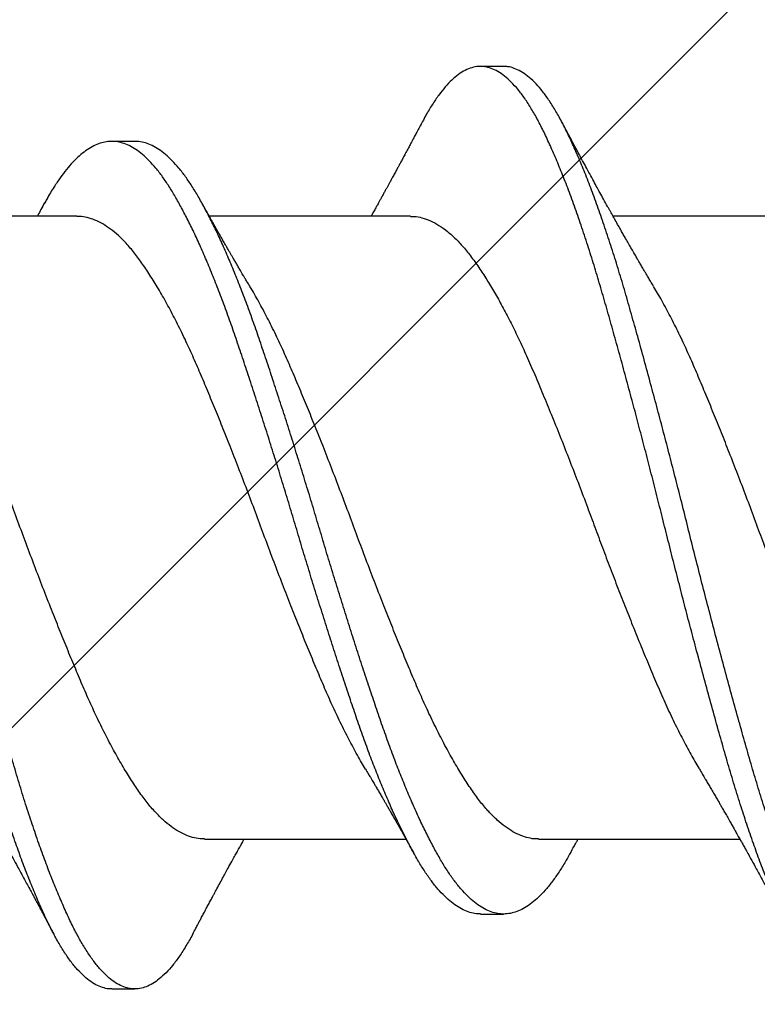
# Model space of a CAD drawing. Units: inches. Extents: x 250.2 to 274.8, y 3.2 to 21.
# Drawn here: x 266.9 to 267.1, y 17.6 to 17.8 of the extents above; entities that cross this region are included whole.
import ezdxf
from ezdxf import colors
from ezdxf.entities.mleader import LeaderData, LeaderLine
from ezdxf.math import Vec2, Vec3

# ---------------------------------------------------------------- set-up
doc = ezdxf.new("R2010")
doc.units = ezdxf.units.IN
doc.header["$LTSCALE"] = 0.5
doc.header["$MEASUREMENT"] = 0
doc.linetypes.add('SLD-Solid', pattern=[0])
for name, color, linetype in [('ANCHOR', 3, 'Continuous'), ('DIM', 6, 'Continuous'), ('Hatch', 8, 'Continuous')]:
    doc.layers.add(name, color=color, linetype=linetype)
doc.styles.get("Standard").update_dxf_attribs({"font": 'arial.ttf'})

msp = doc.modelspace()

# ---------------------------------------------------------------- hatches: boundary and pattern name
at = {"layer": 'Hatch', "ltscale": 0.75}
h = msp.add_hatch(dxfattribs=at)
h.set_pattern_fill('ANSI35', color=256, scale=2.5, style=0)
h.paths.add_polyline_path([(268.59961, 8.50874), (268.59961, 19.96178), (266.28456, 19.96178), (266.01306, 19.2394), (266.01306, 19.13759), (266.01306, 15.61443), (266.01306, 15.59492), (266.01306, 9.8806), (266.01306, 8.66001), (266.1414, 8.50874)])
h.paths.add_polyline_path([(267.79614, 16.22333), (273.63368, 16.22333), (273.63368, 16.62695), (267.79614, 16.62695)], flags=9)
h.paths.add_polyline_path([(267.78147, 15.72437), (271.1651, 15.72437), (271.1651, 16.21599), (267.78147, 16.21599)], flags=9)
h.paths.add_polyline_path([(267.56368, 14.36024), (274.15618, 14.36024), (274.15618, 14.74799), (267.56368, 14.74799)], flags=9)
h.paths.add_polyline_path([(267.54637, 13.85276), (274.3805, 13.85276), (274.3805, 14.34439), (267.54637, 14.34439)], flags=9)
h.paths.add_polyline_path([(267.56326, 13.51841), (273.00088, 13.51841), (273.00088, 13.90616), (267.56326, 13.90616)], flags=9)
h.paths.add_polyline_path([(266.86079, 10.7654), (273.07377, 10.7654), (273.07377, 11.2641), (266.86079, 11.2641)], flags=9)
h.paths.add_polyline_path([(266.91427, 9.39211), (271.19444, 9.39211), (271.19444, 9.77986), (266.91427, 9.77986)], flags=9)
h.paths.add_polyline_path([(266.89744, 8.88495), (271.79819, 8.88495), (271.79819, 9.3762), (266.89744, 9.3762)], flags=9)
edge = h.paths.add_edge_path(flags=16)
edge.add_spline(control_points=[(266.3001, 17.63197), (266.3001, 17.66522), (266.3001, 17.69847), (266.3001, 17.73172)], knot_values=[0, 0, 0, 0, 0.099751, 0.099751, 0.099751, 0.099751], degree=3, periodic=0)
edge.add_spline(control_points=[(266.3001, 17.73172), (266.31311, 17.68232), (266.32612, 17.63291), (266.33915, 17.58343)], knot_values=[0, 0, 0, 0, 0.153264, 0.153264, 0.153264, 0.153264], degree=3, periodic=0)
edge.add_line((266.33915, 17.58343), (266.32921, 17.59305))
edge.add_spline(control_points=[(266.32921, 17.59305), (266.3195, 17.60604), (266.3098, 17.619), (266.3001, 17.63197)], knot_values=[0, 0, 0, 0, 0.04858, 0.04858, 0.04858, 0.04858], degree=3, periodic=0)
edge = h.paths.add_edge_path(flags=16)
edge.add_spline(control_points=[(267.5498, 17.80709), (267.54721, 17.80779), (267.54463, 17.80848), (267.54204, 17.80917)], knot_values=[0, 0, 0, 0, 0.008029, 0.008029, 0.008029, 0.008029], degree=3, periodic=0)
edge.add_spline(control_points=[(267.5498, 17.80709), (267.55357, 17.8016), (267.55734, 17.79611), (267.56109, 17.79063)], knot_values=[0, 0, 0, 0, 0.019981, 0.019981, 0.019981, 0.019981], degree=3, periodic=0)
edge.add_line((267.56109, 17.79063), (267.61021, 17.79091))
edge.add_line((267.61021, 17.79091), (267.62566, 17.78677))
edge.add_spline(control_points=[(267.62566, 17.78677), (267.63375, 17.7846), (267.64183, 17.78243), (267.64991, 17.78027)], knot_values=[0, 0, 0, 0, 0.025106, 0.025106, 0.025106, 0.025106], degree=3, periodic=0)
edge.add_line((267.64991, 17.78027), (267.6814, 17.77183))
edge.add_line((267.6814, 17.77183), (267.70244, 17.76619))
edge.add_line((267.70244, 17.76619), (267.9251, 17.70653))
edge.add_line((267.9251, 17.70653), (267.69228, 17.64415))
edge.add_line((267.69228, 17.64415), (267.63703, 17.62934))
edge.add_spline(control_points=[(267.63703, 17.62934), (267.63117, 17.62777), (267.62531, 17.6262), (267.61946, 17.62463)], knot_values=[0, 0, 0, 0, 0.018193, 0.018193, 0.018193, 0.018193], degree=3, periodic=0)
edge.add_line((267.61946, 17.62463), (267.61394, 17.62315))
edge.add_spline(control_points=[(267.61394, 17.62315), (267.61056, 17.63109), (267.60719, 17.63903), (267.60381, 17.64697)], knot_values=[0, 0, 0, 0, 0.02588, 0.02588, 0.02588, 0.02588], degree=3, periodic=0)
edge.add_spline(control_points=[(267.60381, 17.64697), (267.59277, 17.68151), (267.58174, 17.71606), (267.57071, 17.7506)], knot_values=[0, 0, 0, 0, 0.108789, 0.108789, 0.108789, 0.108789], degree=3, periodic=0)
edge.add_spline(control_points=[(267.57071, 17.7506), (267.56106, 17.76992), (267.55141, 17.78924), (267.54175, 17.80856)], knot_values=[0, 0, 0, 0, 0.064789, 0.064789, 0.064789, 0.064789], degree=3, periodic=0)
edge = h.paths.add_edge_path(flags=16)
edge.add_spline(control_points=[(267.47588, 17.74024), (267.47756, 17.74174), (267.47924, 17.74324), (267.48092, 17.74474)], knot_values=[0, 0, 0, 0, 0.006755, 0.006755, 0.006755, 0.006755], degree=3, periodic=0)
edge.add_spline(control_points=[(267.48092, 17.74474), (267.48902, 17.71385), (267.49711, 17.68296), (267.50521, 17.65207)], knot_values=[0, 0, 0, 0, 0.0958, 0.0958, 0.0958, 0.0958], degree=3, periodic=0)
edge.add_spline(control_points=[(267.50521, 17.65207), (267.51141, 17.63438), (267.51761, 17.61669), (267.5238, 17.599)], knot_values=[0, 0, 0, 0, 0.056227, 0.056227, 0.056227, 0.056227], degree=3, periodic=0)
edge.add_line((267.5238, 17.599), (267.51829, 17.59752))
edge.add_spline(control_points=[(267.51829, 17.59752), (267.51144, 17.61715), (267.50459, 17.63678), (267.49775, 17.65641)], knot_values=[0, 0, 0, 0, 0.062362, 0.062362, 0.062362, 0.062362], degree=3, periodic=0)
edge.add_spline(control_points=[(267.49775, 17.65641), (267.49046, 17.68435), (267.48317, 17.7123), (267.47588, 17.74024)], knot_values=[0, 0, 0, 0, 0.086637, 0.086637, 0.086637, 0.086637], degree=3, periodic=0)
h.paths.add_polyline_path([(266.42124, 17.61085), (266.43039, 17.60278), (266.4285, 17.60376), (266.42668, 17.60505), (266.42486, 17.60667), (266.42304, 17.60861)], flags=16)
h.paths.add_polyline_path([(266.86203, 10.34597), (268.38853, 10.34597), (268.38853, 10.83722), (266.86203, 10.83722)], flags=8)
h.paths.add_polyline_path([(266.86203, 10.34597), (268.38853, 10.34597), (268.38853, 10.83722), (266.86203, 10.83722)], flags=24)
h.paths.add_polyline_path([(267.79614, 16.22333), (273.63368, 16.22333), (273.63368, 16.62695), (267.79614, 16.62695)], flags=8)
h.paths.add_polyline_path([(267.78147, 15.72437), (271.1651, 15.72437), (271.1651, 16.21599), (267.78147, 16.21599)], flags=8)
h.paths.add_polyline_path([(267.79614, 16.22333), (273.63368, 16.22333), (273.63368, 16.62695), (267.79614, 16.62695)], flags=24)
h.paths.add_polyline_path([(267.78147, 15.72437), (271.1651, 15.72437), (271.1651, 16.21599), (267.78147, 16.21599)], flags=24)
h.paths.add_polyline_path([(267.56368, 14.36024), (274.15618, 14.36024), (274.15618, 14.74799), (267.56368, 14.74799)], flags=8)
h.paths.add_polyline_path([(267.54637, 13.85276), (274.3805, 13.85276), (274.3805, 14.34439), (267.54637, 14.34439)], flags=8)
h.paths.add_polyline_path([(267.56326, 13.51841), (273.00088, 13.51841), (273.00088, 13.90616), (267.56326, 13.90616)], flags=8)
h.paths.add_polyline_path([(267.56368, 14.36024), (274.15618, 14.36024), (274.15618, 14.74799), (267.56368, 14.74799)], flags=24)
h.paths.add_polyline_path([(267.54637, 13.85276), (274.3805, 13.85276), (274.3805, 14.34439), (267.54637, 14.34439)], flags=24)
h.paths.add_polyline_path([(267.56326, 13.51841), (273.00088, 13.51841), (273.00088, 13.90616), (267.56326, 13.90616)], flags=24)
h.paths.add_polyline_path([(266.86079, 10.7654), (273.07377, 10.7654), (273.07377, 11.2641), (266.86079, 11.2641)], flags=24)
h.paths.add_polyline_path([(266.91427, 9.39211), (271.19444, 9.39211), (271.19444, 9.77986), (266.91427, 9.77986)], flags=24)
h.paths.add_polyline_path([(266.89744, 8.88495), (271.79819, 8.88495), (271.79819, 9.3762), (266.89744, 9.3762)], flags=24)

# ---------------------------------------------------------------- linework, layer by layer
at = {"layer": 'ANCHOR', "linetype": 'SLD-Solid', "lineweight": 25}
for p, q in [((267.04083, 17.83153), (267.03458, 17.83153)), ((266.94083, 17.81122), (266.93458, 17.81122)), ((266.9251, 17.79091), (266.87051, 17.79091)), ((267.01563, 17.79091), (266.96104, 17.79091)), ((267.1251, 17.79091), (267.07051, 17.79091)), ((266.95977, 17.62216), (267.01436, 17.62216)), ((267.0503, 17.62216), (267.10489, 17.62216)), ((267.03458, 17.60184), (267.04083, 17.60184)), ((266.93458, 17.58153), (266.94083, 17.58153))]:
    msp.add_line(p, q, dxfattribs=at)
for points, knots in [([(266.93458, 17.58156), (266.93447, 17.58155), (266.93377, 17.58149), (266.93249, 17.58176), (266.9307, 17.5824), (266.9289, 17.58347), (266.92708, 17.58493), (266.92525, 17.58678), (266.92344, 17.58901), (266.92163, 17.5916), (266.91985, 17.59455), (266.9181, 17.59783), (266.91636, 17.60146), (266.91459, 17.60542), (266.9128, 17.60969), (266.91101, 17.61425), (266.90922, 17.61907), (266.90744, 17.62416), (266.90565, 17.62953), (266.90387, 17.63515), (266.90211, 17.64101), (266.90037, 17.64708), (266.8986, 17.65333), (266.89681, 17.65978), (266.895, 17.66641), (266.89324, 17.67294), (266.89153, 17.67935), (266.8899, 17.68559), (266.88828, 17.69188), (266.88667, 17.69817), (266.88509, 17.70447), (266.88355, 17.71064), (266.88202, 17.7167), (266.8805, 17.72263), (266.87897, 17.72855), (266.87743, 17.73443), (266.87583, 17.74043), (266.87419, 17.74652), (266.87252, 17.75266), (266.87085, 17.75866), (266.86921, 17.76449), (266.8676, 17.77015), (266.86597, 17.77565), (266.86428, 17.78111), (266.86252, 17.78652), (266.86071, 17.79181), (266.85889, 17.79684), (266.85707, 17.80158), (266.85528, 17.80597), (266.85352, 17.81002), (266.85179, 17.81372), (266.85009, 17.81709), (266.84834, 17.82015), (266.84655, 17.8229), (266.84474, 17.8253), (266.84292, 17.82733), (266.8411, 17.82897), (266.83928, 17.83021), (266.83749, 17.83106), (266.83572, 17.83151), (266.83398, 17.83157), (266.83222, 17.83124), (266.83044, 17.83052), (266.82863, 17.8294), (266.82683, 17.8279), (266.82503, 17.82603), (266.82325, 17.8238), (266.82148, 17.82121), (266.82002, 17.81881), (266.81915, 17.81714), (266.81885, 17.81657)], [0, 0, 0, 0, 0.002934, 0.018307, 0.033774, 0.04931, 0.064887, 0.080476, 0.096051, 0.111582, 0.127009, 0.142339, 0.157646, 0.173054, 0.188537, 0.203793, 0.219069, 0.234341, 0.249581, 0.265072, 0.280476, 0.2958, 0.311205, 0.326697, 0.342248, 0.357832, 0.371861, 0.385873, 0.399848, 0.413765, 0.427605, 0.441396, 0.454471, 0.467609, 0.480794, 0.494009, 0.507237, 0.521674, 0.536083, 0.550443, 0.564733, 0.578936, 0.593172, 0.607492, 0.622985, 0.638523, 0.654078, 0.669623, 0.685129, 0.700295, 0.715372, 0.730392, 0.745504, 0.761006, 0.776564, 0.79215, 0.807736, 0.823294, 0.838796, 0.854216, 0.869509, 0.884864, 0.90031, 0.915819, 0.931366, 0.946643, 0.961902, 0.977118, 0.992263, 1, 1, 1, 1]), ([(266.95655, 17.59644), (266.95653, 17.5964), (266.95592, 17.59519), (266.95471, 17.59314), (266.95293, 17.59033), (266.95112, 17.58792), (266.9493, 17.58587), (266.94749, 17.58421), (266.9457, 17.58295), (266.94394, 17.58208), (266.9422, 17.58159), (266.94048, 17.58147), (266.93874, 17.58174), (266.93695, 17.58241), (266.93515, 17.58347), (266.93333, 17.58493), (266.9315, 17.58678), (266.92969, 17.58901), (266.92788, 17.5916), (266.9261, 17.59455), (266.92435, 17.59783), (266.92261, 17.60146), (266.92084, 17.60542), (266.91905, 17.60969), (266.91726, 17.61425), (266.91547, 17.61907), (266.91369, 17.62416), (266.9119, 17.62953), (266.91012, 17.63515), (266.90836, 17.64101), (266.90662, 17.64708), (266.90485, 17.65333), (266.90306, 17.65978), (266.90125, 17.66641), (266.89945, 17.67308), (266.89767, 17.67978), (266.89593, 17.68646), (266.89419, 17.69317), (266.89248, 17.6999), (266.8908, 17.70663), (266.88915, 17.71324), (266.8875, 17.71971), (266.88587, 17.72605), (266.88423, 17.73235), (266.88258, 17.73859), (266.88088, 17.74489), (266.87916, 17.75122), (266.87742, 17.75754), (266.87569, 17.76367), (266.874, 17.76963), (266.8723, 17.7754), (266.87055, 17.78103), (266.86877, 17.78652), (266.86696, 17.79181), (266.86514, 17.79684), (266.86332, 17.80158), (266.86153, 17.80597), (266.85977, 17.81002), (266.85804, 17.81372), (266.85634, 17.81709), (266.85459, 17.82015), (266.8528, 17.8229), (266.85099, 17.8253), (266.84917, 17.82733), (266.84735, 17.82897), (266.84553, 17.83021), (266.84374, 17.83105), (266.84217, 17.83149), (266.84121, 17.83149), (266.84083, 17.83149)], [0, 0, 0, 0, 0.000591, 0.015971, 0.031435, 0.046956, 0.062507, 0.078061, 0.093311, 0.108511, 0.123635, 0.138662, 0.154035, 0.169503, 0.185039, 0.200616, 0.216206, 0.231781, 0.247312, 0.26274, 0.278071, 0.293378, 0.308786, 0.32427, 0.339526, 0.354803, 0.370075, 0.385315, 0.400807, 0.416212, 0.431536, 0.446941, 0.462433, 0.477985, 0.49357, 0.508564, 0.523537, 0.538464, 0.553321, 0.568084, 0.582851, 0.596859, 0.610931, 0.625045, 0.639181, 0.653318, 0.668419, 0.683471, 0.698451, 0.713335, 0.728238, 0.743234, 0.758727, 0.774266, 0.789821, 0.805366, 0.820873, 0.836039, 0.851117, 0.866137, 0.881249, 0.896752, 0.91231, 0.927896, 0.943483, 0.959041, 0.974544, 0.989964, 1, 1, 1, 1]), ([(267.13458, 17.58156), (267.13447, 17.58155), (267.13377, 17.58149), (267.13249, 17.58176), (267.1307, 17.5824), (267.1289, 17.58347), (267.12708, 17.58493), (267.12525, 17.58678), (267.12344, 17.58901), (267.12163, 17.5916), (267.11985, 17.59455), (267.1181, 17.59783), (267.11636, 17.60146), (267.11459, 17.60542), (267.1128, 17.60969), (267.11101, 17.61425), (267.10922, 17.61907), (267.10744, 17.62416), (267.10565, 17.62953), (267.10387, 17.63515), (267.10211, 17.64101), (267.10037, 17.64708), (267.0986, 17.65333), (267.09681, 17.65978), (267.095, 17.66641), (267.09324, 17.67294), (267.09153, 17.67935), (267.0899, 17.68559), (267.08828, 17.69188), (267.08667, 17.69817), (267.08509, 17.70447), (267.08355, 17.71064), (267.08202, 17.7167), (267.0805, 17.72263), (267.07897, 17.72855), (267.07743, 17.73443), (267.07583, 17.74043), (267.07419, 17.74652), (267.07252, 17.75266), (267.07085, 17.75866), (267.06921, 17.76449), (267.0676, 17.77015), (267.06597, 17.77565), (267.06428, 17.78111), (267.06252, 17.78652), (267.06071, 17.79181), (267.05889, 17.79684), (267.05707, 17.80158), (267.05528, 17.80597), (267.05352, 17.81002), (267.05179, 17.81372), (267.05009, 17.81709), (267.04834, 17.82015), (267.04655, 17.8229), (267.04474, 17.8253), (267.04292, 17.82733), (267.0411, 17.82897), (267.03928, 17.83021), (267.03749, 17.83106), (267.03572, 17.83151), (267.03398, 17.83157), (267.03222, 17.83124), (267.03044, 17.83052), (267.02863, 17.8294), (267.02683, 17.8279), (267.02503, 17.82603), (267.02325, 17.8238), (267.02148, 17.82121), (267.02002, 17.81881), (267.01915, 17.81714), (267.01885, 17.81657)], [0, 0, 0, 0, 0.002934, 0.018307, 0.033774, 0.04931, 0.064887, 0.080476, 0.096051, 0.111582, 0.127009, 0.142339, 0.157646, 0.173054, 0.188537, 0.203793, 0.219069, 0.234341, 0.249581, 0.265072, 0.280476, 0.2958, 0.311205, 0.326697, 0.342248, 0.357832, 0.371861, 0.385873, 0.399848, 0.413765, 0.427605, 0.441396, 0.454471, 0.467609, 0.480794, 0.494009, 0.507237, 0.521674, 0.536083, 0.550443, 0.564733, 0.578936, 0.593172, 0.607492, 0.622985, 0.638523, 0.654078, 0.669623, 0.685129, 0.700295, 0.715372, 0.730392, 0.745504, 0.761006, 0.776564, 0.79215, 0.807736, 0.823294, 0.838796, 0.854216, 0.869509, 0.884864, 0.90031, 0.915819, 0.931366, 0.946643, 0.961902, 0.977118, 0.992263, 1, 1, 1, 1]), ([(267.15655, 17.59644), (267.15653, 17.5964), (267.15592, 17.59519), (267.15471, 17.59314), (267.15293, 17.59033), (267.15112, 17.58792), (267.1493, 17.58587), (267.14749, 17.58421), (267.1457, 17.58295), (267.14394, 17.58208), (267.1422, 17.58159), (267.14048, 17.58147), (267.13874, 17.58174), (267.13695, 17.58241), (267.13515, 17.58347), (267.13333, 17.58493), (267.1315, 17.58678), (267.12969, 17.58901), (267.12788, 17.5916), (267.1261, 17.59455), (267.12435, 17.59783), (267.12261, 17.60146), (267.12084, 17.60542), (267.11905, 17.60969), (267.11726, 17.61425), (267.11547, 17.61907), (267.11369, 17.62416), (267.1119, 17.62953), (267.11012, 17.63515), (267.10836, 17.64101), (267.10662, 17.64708), (267.10485, 17.65333), (267.10306, 17.65978), (267.10125, 17.66641), (267.09945, 17.67308), (267.09767, 17.67978), (267.09593, 17.68646), (267.09419, 17.69317), (267.09248, 17.6999), (267.0908, 17.70663), (267.08915, 17.71324), (267.0875, 17.71971), (267.08587, 17.72605), (267.08423, 17.73235), (267.08258, 17.73859), (267.08088, 17.74489), (267.07916, 17.75122), (267.07742, 17.75754), (267.07569, 17.76367), (267.074, 17.76963), (267.0723, 17.7754), (267.07055, 17.78103), (267.06877, 17.78652), (267.06696, 17.79181), (267.06514, 17.79684), (267.06332, 17.80158), (267.06153, 17.80597), (267.05977, 17.81002), (267.05804, 17.81372), (267.05634, 17.81709), (267.05459, 17.82015), (267.0528, 17.8229), (267.05099, 17.8253), (267.04917, 17.82733), (267.04735, 17.82897), (267.04553, 17.83021), (267.04374, 17.83105), (267.04217, 17.83149), (267.04121, 17.83149), (267.04083, 17.83149)], [0, 0, 0, 0, 0.000591, 0.015971, 0.031435, 0.046956, 0.062507, 0.078061, 0.093311, 0.108511, 0.123635, 0.138662, 0.154035, 0.169503, 0.185039, 0.200616, 0.216206, 0.231781, 0.247312, 0.26274, 0.278071, 0.293378, 0.308786, 0.32427, 0.339526, 0.354803, 0.370075, 0.385315, 0.400807, 0.416212, 0.431536, 0.446941, 0.462433, 0.477985, 0.49357, 0.508564, 0.523537, 0.538464, 0.553321, 0.568084, 0.582851, 0.596859, 0.610931, 0.625045, 0.639181, 0.653318, 0.668419, 0.683471, 0.698451, 0.713335, 0.728238, 0.743234, 0.758727, 0.774266, 0.789821, 0.805366, 0.820873, 0.836039, 0.851117, 0.866137, 0.881249, 0.896752, 0.91231, 0.927896, 0.943483, 0.959041, 0.974544, 0.989964, 1, 1, 1, 1]), ([(267.01886, 17.81663), (267.01858, 17.81611), (267.01807, 17.81514), (267.01735, 17.81379), (267.01675, 17.81266), (267.01626, 17.81174), (267.01581, 17.8109), (267.0153, 17.80995), (267.01469, 17.80881), (267.01404, 17.8076), (267.01343, 17.80646), (267.0129, 17.80548), (267.01243, 17.80461), (267.01197, 17.80376), (267.01146, 17.80282), (267.01091, 17.80181), (267.01038, 17.80084), (267.00993, 17.8), (267.00952, 17.79926), (267.00913, 17.79856), (267.00872, 17.79781), (267.00826, 17.79698), (267.00778, 17.7961), (267.00734, 17.7953), (267.00697, 17.79463), (267.00659, 17.79395), (267.00613, 17.79313), (267.00555, 17.79208), (267.00512, 17.79132), (267.00489, 17.79091)], [0, 0, 0, 0, 0.060175, 0.112428, 0.156626, 0.191966, 0.219637, 0.25532, 0.302445, 0.35247, 0.396555, 0.434708, 0.466936, 0.49734, 0.533333, 0.576901, 0.614769, 0.645973, 0.674365, 0.701442, 0.727993, 0.76149, 0.798816, 0.830394, 0.855561, 0.876726, 0.910691, 0.951226, 1, 1, 1, 1]), ([(267.08149, 17.77196), (267.08121, 17.77242), (267.08072, 17.77324), (267.08006, 17.77435), (267.07952, 17.77526), (267.07904, 17.77607), (267.07851, 17.77696), (267.07797, 17.77789), (267.07743, 17.77881), (267.0769, 17.77973), (267.07628, 17.78079), (267.07553, 17.78208), (267.07473, 17.78348), (267.07397, 17.78481), (267.07329, 17.78599), (267.07264, 17.78714), (267.07191, 17.78843), (267.07121, 17.78967), (267.0706, 17.79075), (267.07017, 17.79152), (267.06979, 17.7922), (267.06942, 17.79286), (267.0688, 17.79398), (267.06797, 17.79547), (267.06703, 17.79718), (267.06614, 17.79879), (267.06522, 17.80048), (267.06428, 17.8022), (267.06333, 17.80395), (267.06251, 17.80547), (267.06174, 17.8069), (267.0611, 17.80809), (267.06047, 17.80927), (267.05984, 17.81043), (267.05917, 17.81169), (267.05843, 17.81307), (267.05754, 17.81475), (267.0569, 17.81597), (267.05655, 17.81663)], [0, 0, 0, 0, 0.031484, 0.056771, 0.075996, 0.093869, 0.112558, 0.136967, 0.157506, 0.175246, 0.199264, 0.229504, 0.263366, 0.293924, 0.319298, 0.343363, 0.371372, 0.405849, 0.426972, 0.443823, 0.457944, 0.472454, 0.487976, 0.532563, 0.572073, 0.602257, 0.640298, 0.684432, 0.71628, 0.756634, 0.785335, 0.811242, 0.835945, 0.863854, 0.888847, 0.919134, 0.956176, 1, 1, 1, 1]), ([(267.03458, 17.60188), (267.03434, 17.60187), (267.03352, 17.60184), (267.0321, 17.60213), (267.03031, 17.60274), (267.0285, 17.60371), (267.02668, 17.605), (267.02486, 17.60662), (267.02304, 17.60855), (267.02124, 17.61079), (267.01947, 17.61332), (267.01773, 17.61614), (267.01598, 17.61923), (267.0142, 17.62261), (267.01241, 17.62625), (267.01061, 17.63012), (267.00883, 17.63421), (267.00704, 17.63852), (267.00526, 17.64306), (267.00349, 17.64781), (267.00173, 17.65275), (266.99998, 17.65787), (266.99821, 17.66314), (266.99641, 17.66858), (266.9946, 17.67415), (266.99278, 17.67983), (266.99096, 17.68559), (266.98915, 17.69141), (266.98736, 17.69725), (266.9856, 17.7031), (266.98387, 17.70891), (266.98213, 17.71469), (266.98038, 17.72043), (266.9786, 17.72615), (266.97681, 17.73186), (266.975, 17.73753), (266.97318, 17.74313), (266.97138, 17.74861), (266.9696, 17.75392), (266.96785, 17.75907), (266.9661, 17.76406), (266.96432, 17.76888), (266.96252, 17.77352), (266.96071, 17.77795), (266.95889, 17.78216), (266.95707, 17.78613), (266.95528, 17.78981), (266.95352, 17.7932), (266.95179, 17.7963), (266.95009, 17.79912), (266.94834, 17.80169), (266.94655, 17.80399), (266.94474, 17.806), (266.94292, 17.8077), (266.9411, 17.80907), (266.93928, 17.81011), (266.93749, 17.81082), (266.93586, 17.81117), (266.93429, 17.81125), (266.93272, 17.81108), (266.931, 17.8106), (266.92926, 17.8098), (266.92751, 17.80869), (266.92576, 17.80729), (266.92403, 17.8056), (266.92231, 17.80364), (266.92062, 17.80141), (266.91883, 17.79875), (266.91744, 17.79644), (266.91657, 17.79484), (266.91637, 17.79447)], [0, 0, 0, 0, 0.006141, 0.021204, 0.036358, 0.051575, 0.066828, 0.082088, 0.097326, 0.112514, 0.127591, 0.142566, 0.157563, 0.172659, 0.187827, 0.202767, 0.217723, 0.232667, 0.247573, 0.262717, 0.277766, 0.292761, 0.307855, 0.323032, 0.338264, 0.353522, 0.368745, 0.383937, 0.399071, 0.414119, 0.429077, 0.443838, 0.458687, 0.473598, 0.488545, 0.503805, 0.519046, 0.534239, 0.549356, 0.56437, 0.579392, 0.594515, 0.609679, 0.624889, 0.640116, 0.655332, 0.67051, 0.685351, 0.700102, 0.714795, 0.729581, 0.744753, 0.759981, 0.775238, 0.790496, 0.805725, 0.820897, 0.835984, 0.847219, 0.861713, 0.8763, 0.890956, 0.905656, 0.920375, 0.934824, 0.949241, 0.963604, 0.977888, 0.994796, 1, 1, 1, 1]), ([(267.05904, 17.61858), (267.05864, 17.61786), (267.05765, 17.61609), (267.0561, 17.61358), (267.05433, 17.61101), (267.05253, 17.60875), (267.05072, 17.60679), (267.0489, 17.60514), (267.0471, 17.60383), (267.04531, 17.60284), (267.04355, 17.60219), (267.04182, 17.60184), (267.0401, 17.60182), (267.03835, 17.60211), (267.03656, 17.60274), (267.03475, 17.60371), (267.03293, 17.605), (267.03111, 17.60662), (267.02929, 17.60855), (267.02749, 17.61079), (267.02572, 17.61332), (267.02398, 17.61614), (267.02223, 17.61923), (267.02045, 17.62261), (267.01866, 17.62625), (267.01686, 17.63012), (267.01508, 17.63421), (267.01329, 17.63852), (267.01151, 17.64306), (267.00974, 17.64781), (267.00798, 17.65275), (267.00623, 17.65787), (267.00446, 17.66314), (267.00266, 17.66858), (267.00085, 17.67415), (266.99903, 17.67983), (266.99721, 17.68559), (266.9954, 17.69141), (266.99361, 17.69725), (266.99185, 17.7031), (266.99012, 17.70891), (266.98838, 17.71469), (266.98663, 17.72043), (266.98485, 17.72615), (266.98306, 17.73186), (266.98125, 17.73753), (266.97943, 17.74313), (266.97763, 17.74861), (266.97585, 17.75392), (266.9741, 17.75907), (266.97235, 17.76406), (266.97057, 17.76888), (266.96877, 17.77352), (266.96696, 17.77795), (266.96514, 17.78216), (266.96332, 17.78613), (266.96153, 17.78981), (266.95977, 17.7932), (266.95804, 17.7963), (266.95634, 17.79912), (266.95459, 17.80169), (266.9528, 17.80399), (266.95099, 17.806), (266.94917, 17.8077), (266.94735, 17.80907), (266.94553, 17.81012), (266.94374, 17.81082), (266.94217, 17.81118), (266.94121, 17.81119), (266.94083, 17.81119)], [0, 0, 0, 0, 0.0102235, 0.0252232, 0.0402918, 0.0554405, 0.0706418, 0.0858675, 0.1010891, 0.1160077, 0.1308683, 0.1456454, 0.1603352, 0.1753983, 0.1905523, 0.2057698, 0.2210228, 0.2362826, 0.2515207, 0.2667086, 0.2817857, 0.29676, 0.3117574, 0.3268534, 0.3420212, 0.3569611, 0.3719168, 0.3868611, 0.4017672, 0.4169108, 0.4319599, 0.446955, 0.4620493, 0.4772261, 0.4924577, 0.5077159, 0.5229388, 0.5381311, 0.553265, 0.5683129, 0.5832705, 0.5980316, 0.6128806, 0.6277916, 0.6427381, 0.6579985, 0.6732392, 0.688432, 0.7035489, 0.7185633, 0.7335854, 0.7487083, 0.7638721, 0.7790817, 0.794309, 0.8095255, 0.8247029, 0.8395443, 0.8542954, 0.868988, 0.8837742, 0.8989456, 0.914174, 0.9294312, 0.9446885, 0.9599173, 0.9750893, 0.9901771, 1, 1, 1, 1]), ([(266.91638, 17.79452), (266.91604, 17.79392), (266.91543, 17.79282), (266.91476, 17.79162), (266.91442, 17.79101), (266.91436, 17.79091)], [0, 0, 0, 0, 0.496958, 0.910686, 1, 1, 1, 1]), ([(266.97202, 17.77196), (266.97176, 17.77238), (266.97132, 17.77312), (266.97076, 17.77407), (266.97033, 17.77478), (266.96997, 17.77539), (266.96954, 17.77612), (266.96903, 17.77698), (266.96847, 17.77794), (266.96793, 17.77885), (266.96744, 17.7797), (266.96699, 17.78048), (266.96656, 17.78121), (266.96611, 17.782), (266.96556, 17.78296), (266.96492, 17.78406), (266.96429, 17.78516), (266.96374, 17.78613), (266.96326, 17.78697), (266.96279, 17.7878), (266.96231, 17.78865), (266.96182, 17.78952), (266.96136, 17.79034), (266.96089, 17.79117), (266.96038, 17.79209), (266.95975, 17.79322), (266.95929, 17.79405), (266.95903, 17.79452)], [0, 0, 0, 0, 0.056867, 0.099557, 0.128028, 0.152541, 0.181656, 0.225734, 0.268921, 0.309572, 0.348587, 0.382021, 0.413811, 0.446348, 0.486449, 0.541036, 0.592454, 0.633378, 0.669393, 0.703317, 0.743647, 0.780862, 0.817718, 0.852729, 0.890044, 0.939002, 1, 1, 1, 1]), ([(267.00339, 17.64114), (267.00304, 17.64171), (267.00192, 17.64353), (267.00002, 17.64698), (266.99771, 17.65142), (266.99547, 17.65602), (266.99333, 17.6607), (266.9913, 17.66544), (266.98924, 17.67035), (266.98715, 17.67543), (266.98503, 17.68066), (266.98284, 17.68618), (266.98059, 17.69196), (266.9783, 17.69796), (266.97604, 17.70397), (266.97383, 17.71), (266.97156, 17.71601), (266.96927, 17.722), (266.96702, 17.72777), (266.96483, 17.73327), (266.96271, 17.73848), (266.96063, 17.74353), (266.95858, 17.74841), (266.95654, 17.75312), (266.95439, 17.75777), (266.95215, 17.76233), (266.94983, 17.76674), (266.94752, 17.77084), (266.94522, 17.7746), (266.94296, 17.77799), (266.94074, 17.78102), (266.93855, 17.78359), (266.93639, 17.78575), (266.93426, 17.7875), (266.93214, 17.7889), (266.93002, 17.78995), (266.92792, 17.79061), (266.92629, 17.79092), (266.92536, 17.79087), (266.9251, 17.79086)], [0, 0, 0, 0, 0.01327, 0.042616, 0.071959, 0.101203, 0.127845, 0.154273, 0.180802, 0.207528, 0.234382, 0.261291, 0.290622, 0.319836, 0.348841, 0.37766, 0.406702, 0.43594, 0.46528, 0.492185, 0.519023, 0.545721, 0.572211, 0.598667, 0.62534, 0.654605, 0.683955, 0.713293, 0.742525, 0.771558, 0.800375, 0.82939, 0.856171, 0.883053, 0.909964, 0.93683, 0.963578, 0.990138, 1, 1, 1, 1]), ([(267.01563, 17.79086), (267.01597, 17.79087), (267.01698, 17.7909), (267.01877, 17.79054), (267.021, 17.78977), (267.02331, 17.78853), (267.02563, 17.78687), (267.02793, 17.78479), (267.03021, 17.78232), (267.03244, 17.77947), (267.03461, 17.77634), (267.03677, 17.77297), (267.03888, 17.76939), (267.04101, 17.76554), (267.04313, 17.76143), (267.04524, 17.75709), (267.04738, 17.75242), (267.04954, 17.7474), (267.05178, 17.74203), (267.05407, 17.73645), (267.05638, 17.7307), (267.0587, 17.72482), (267.06101, 17.71885), (267.06323, 17.71301), (267.06534, 17.70732), (267.06738, 17.7018), (267.06946, 17.69629), (267.07157, 17.6908), (267.07369, 17.68537), (267.07588, 17.67987), (267.07811, 17.67436), (267.08038, 17.66888), (267.0826, 17.66361), (267.08483, 17.65855), (267.0871, 17.65372), (267.08936, 17.64922), (267.09158, 17.64511), (267.09309, 17.64243), (267.09387, 17.64119), (267.09392, 17.6411)], [0, 0, 0, 0, 0.013056, 0.0396408, 0.0688441, 0.0981692, 0.1275213, 0.1568051, 0.1859267, 0.214797, 0.2437032, 0.2704155, 0.2972607, 0.3241664, 0.3510591, 0.3778658, 0.4045147, 0.4333467, 0.4623066, 0.4914905, 0.5208066, 0.5501605, 0.5794567, 0.608601, 0.6351063, 0.6615465, 0.6882044, 0.7150167, 0.7419118, 0.7688163, 0.7979776, 0.8269708, 0.8557128, 0.8845268, 0.9135744, 0.9427653, 0.9703364, 0.997873, 1, 1, 1, 1]), ([(266.95977, 17.6222), (266.95953, 17.62219), (266.95861, 17.62214), (266.957, 17.62244), (266.9549, 17.62309), (266.95278, 17.62413), (266.95066, 17.62552), (266.94854, 17.62727), (266.94637, 17.62942), (266.94418, 17.63198), (266.94196, 17.635), (266.9397, 17.63839), (266.9374, 17.64214), (266.93509, 17.64623), (266.93277, 17.65064), (266.93053, 17.6552), (266.92838, 17.65984), (266.92634, 17.66454), (266.92429, 17.66942), (266.92221, 17.67447), (266.9201, 17.67968), (266.91791, 17.68517), (266.91565, 17.69094), (266.91336, 17.69693), (266.91109, 17.70294), (266.90888, 17.70897), (266.90662, 17.71498), (266.90433, 17.72098), (266.90208, 17.72676), (266.89989, 17.73228), (266.89777, 17.73752), (266.89568, 17.7426), (266.89362, 17.74751), (266.89159, 17.75225), (266.88945, 17.75694), (266.88721, 17.76155), (266.8849, 17.766), (266.88298, 17.76947), (266.88185, 17.77133), (266.88149, 17.77193)], [0, 0, 0, 0, 0.009269, 0.035824, 0.062568, 0.089432, 0.116342, 0.143225, 0.170009, 0.199029, 0.227845, 0.256873, 0.286101, 0.315438, 0.344787, 0.374055, 0.400732, 0.427193, 0.453676, 0.48037, 0.507205, 0.534109, 0.56345, 0.592691, 0.621738, 0.650557, 0.679556, 0.708767, 0.738096, 0.765005, 0.791861, 0.81859, 0.845123, 0.871548, 0.898185, 0.927426, 0.956767, 0.986114, 1, 1, 1, 1]), ([(267.0503, 17.6222), (267.05007, 17.62219), (267.04917, 17.62214), (267.04757, 17.62243), (267.04548, 17.62307), (267.04337, 17.6241), (267.04125, 17.62548), (267.03913, 17.62721), (267.03757, 17.62875), (267.03597, 17.63049), (267.03432, 17.63247), (267.0321, 17.63556), (267.02984, 17.639), (267.02754, 17.64281), (267.02522, 17.64696), (267.0229, 17.65142), (267.02067, 17.65602), (267.01853, 17.6607), (267.01649, 17.66544), (267.01444, 17.67035), (267.01234, 17.67543), (267.01023, 17.68066), (267.00804, 17.68618), (267.00579, 17.69196), (267.0035, 17.69796), (267.00124, 17.70397), (266.99902, 17.71), (266.99676, 17.71601), (266.99446, 17.722), (266.99221, 17.72777), (266.99002, 17.73327), (266.98791, 17.73848), (266.98582, 17.74353), (266.98377, 17.74841), (266.98173, 17.75312), (266.97958, 17.75777), (266.97735, 17.76233), (266.97503, 17.76673), (266.97325, 17.76993), (266.97225, 17.77156), (266.97202, 17.77193)], [0, 0, 0, 0, 0.008789, 0.035277, 0.061954, 0.088752, 0.115598, 0.14242, 0.169144, 0.174997, 0.203973, 0.2328, 0.261869, 0.291122, 0.320468, 0.34981, 0.379054, 0.405696, 0.432124, 0.458652, 0.485378, 0.512232, 0.53914, 0.568471, 0.597685, 0.62669, 0.655508, 0.684551, 0.713788, 0.743128, 0.770033, 0.796871, 0.823569, 0.850058, 0.876514, 0.903187, 0.932452, 0.961801, 0.991139, 1, 1, 1, 1]), ([(267.15977, 17.6222), (267.15953, 17.62219), (267.15861, 17.62214), (267.157, 17.62244), (267.1549, 17.62309), (267.15278, 17.62413), (267.15066, 17.62552), (267.14854, 17.62727), (267.14637, 17.62942), (267.14418, 17.63198), (267.14196, 17.635), (267.1397, 17.63839), (267.1374, 17.64214), (267.13509, 17.64623), (267.13277, 17.65064), (267.13053, 17.6552), (267.12838, 17.65984), (267.12634, 17.66454), (267.12429, 17.66942), (267.12221, 17.67447), (267.1201, 17.67968), (267.11791, 17.68517), (267.11565, 17.69094), (267.11336, 17.69693), (267.11109, 17.70294), (267.10888, 17.70897), (267.10662, 17.71498), (267.10433, 17.72098), (267.10208, 17.72676), (267.09989, 17.73228), (267.09777, 17.73752), (267.09568, 17.7426), (267.09362, 17.74751), (267.09159, 17.75225), (267.08945, 17.75694), (267.08721, 17.76155), (267.0849, 17.766), (267.08298, 17.76947), (267.08185, 17.77133), (267.08149, 17.77193)], [0, 0, 0, 0, 0.009269, 0.035824, 0.062568, 0.089432, 0.116342, 0.143225, 0.170009, 0.199029, 0.227845, 0.256873, 0.286101, 0.315438, 0.344787, 0.374055, 0.400732, 0.427193, 0.453676, 0.48037, 0.507205, 0.534109, 0.56345, 0.592691, 0.621738, 0.650557, 0.679556, 0.708767, 0.738096, 0.765005, 0.791861, 0.81859, 0.845123, 0.871548, 0.898185, 0.927426, 0.956767, 0.986114, 1, 1, 1, 1]), ([(266.89392, 17.6411), (266.89416, 17.64068), (266.8946, 17.63996), (266.89516, 17.63902), (266.89557, 17.63833), (266.8959, 17.63777), (266.89623, 17.63722), (266.89666, 17.63648), (266.89723, 17.63551), (266.8979, 17.63437), (266.89854, 17.63327), (266.8991, 17.63232), (266.89961, 17.63143), (266.90015, 17.63049), (266.90075, 17.62945), (266.90144, 17.62825), (266.90214, 17.62703), (266.90279, 17.62589), (266.90337, 17.62485), (266.90398, 17.62377), (266.9047, 17.62249), (266.90544, 17.62118), (266.9061, 17.61999), (266.90677, 17.61879), (266.90763, 17.61723), (266.9086, 17.61547), (266.90956, 17.61372), (266.91049, 17.61203), (266.91142, 17.61032), (266.91232, 17.60866), (266.913, 17.6074), (266.91358, 17.60633), (266.9141, 17.60536), (266.91467, 17.6043), (266.91522, 17.60326), (266.9157, 17.60237), (266.91614, 17.60154), (266.91663, 17.60063), (266.91725, 17.59945), (266.91801, 17.59803), (266.91856, 17.59699), (266.91886, 17.59643)], [0, 0, 0, 0, 0.028413, 0.049922, 0.064495, 0.07596, 0.088479, 0.102063, 0.126558, 0.155015, 0.180117, 0.200968, 0.220238, 0.240298, 0.264516, 0.291094, 0.321451, 0.346906, 0.36818, 0.390795, 0.419861, 0.453975, 0.479072, 0.499472, 0.534108, 0.583673, 0.617047, 0.650565, 0.696131, 0.730335, 0.760881, 0.780026, 0.801522, 0.825374, 0.850439, 0.870411, 0.885006, 0.905249, 0.93144, 0.963081, 1, 1, 1, 1]), ([(267.00339, 17.6411), (267.00364, 17.64068), (267.00408, 17.63994), (267.00465, 17.63899), (267.00506, 17.6383), (267.0054, 17.63773), (267.00576, 17.63712), (267.00621, 17.63636), (267.00675, 17.63543), (267.00735, 17.63442), (267.00792, 17.63344), (267.00843, 17.63256), (267.00888, 17.63179), (267.00932, 17.63103), (267.0098, 17.6302), (267.01034, 17.62925), (267.01095, 17.62819), (267.01155, 17.62713), (267.0121, 17.62617), (267.01258, 17.62532), (267.01301, 17.62456), (267.01347, 17.62374), (267.01401, 17.62278), (267.01468, 17.62159), (267.01548, 17.62016), (267.01606, 17.61911), (267.01638, 17.61854)], [0, 0, 0, 0, 0.056817, 0.099483, 0.12795, 0.150864, 0.175518, 0.210815, 0.252387, 0.300154, 0.346333, 0.3837, 0.417329, 0.449305, 0.484733, 0.527922, 0.575086, 0.625042, 0.668402, 0.702863, 0.736255, 0.769468, 0.811151, 0.862713, 0.925501, 1, 1, 1, 1]), ([(267.09392, 17.6411), (267.09416, 17.64068), (267.0946, 17.63996), (267.09516, 17.63902), (267.09557, 17.63833), (267.0959, 17.63777), (267.09623, 17.63722), (267.09666, 17.63648), (267.09723, 17.63551), (267.0979, 17.63437), (267.09854, 17.63327), (267.0991, 17.63232), (267.09961, 17.63143), (267.10015, 17.63049), (267.10075, 17.62945), (267.10144, 17.62825), (267.10214, 17.62703), (267.10279, 17.62589), (267.10337, 17.62485), (267.10398, 17.62377), (267.1047, 17.62249), (267.10544, 17.62118), (267.1061, 17.61999), (267.10677, 17.61879), (267.10763, 17.61723), (267.1086, 17.61547), (267.10956, 17.61372), (267.11049, 17.61203), (267.11142, 17.61032), (267.11232, 17.60866), (267.113, 17.6074), (267.11358, 17.60633), (267.1141, 17.60536), (267.11467, 17.6043), (267.11522, 17.60326), (267.1157, 17.60237), (267.11614, 17.60154), (267.11663, 17.60063), (267.11725, 17.59945), (267.11801, 17.59803), (267.11856, 17.59699), (267.11886, 17.59643)], [0, 0, 0, 0, 0.0284135, 0.049922, 0.0644953, 0.0759598, 0.0884787, 0.1020631, 0.1265582, 0.1550153, 0.1801173, 0.2009684, 0.2202385, 0.2402984, 0.2645156, 0.2910939, 0.321451, 0.3469064, 0.3681798, 0.3907949, 0.4198608, 0.4539746, 0.4790715, 0.499472, 0.5341077, 0.5836731, 0.6170469, 0.6505651, 0.6961306, 0.7303354, 0.7608811, 0.7800262, 0.8015218, 0.8253736, 0.8504388, 0.8704114, 0.8850062, 0.9052489, 0.9314402, 0.9630813, 1, 1, 1, 1]), ([(266.95655, 17.59643), (266.95682, 17.59695), (266.9573, 17.59786), (266.95793, 17.59904), (266.95838, 17.59988), (266.9587, 17.60049), (266.95907, 17.60118), (266.95957, 17.60212), (266.96018, 17.60326), (266.96082, 17.60445), (266.96142, 17.60556), (266.96196, 17.60657), (266.96243, 17.60745), (266.96303, 17.60856), (266.96377, 17.60992), (266.96459, 17.61143), (266.96536, 17.61284), (266.9662, 17.61438), (266.96706, 17.61594), (266.96787, 17.61741), (266.96849, 17.61852), (266.96904, 17.61951), (266.96957, 17.62046), (266.97007, 17.62137), (266.97039, 17.62194), (266.97051, 17.62216)], [0, 0, 0, 0, 0.059982, 0.105799, 0.137492, 0.157218, 0.176515, 0.218193, 0.267049, 0.309234, 0.356734, 0.397067, 0.42669, 0.459061, 0.525406, 0.585171, 0.634638, 0.690407, 0.763736, 0.817124, 0.862808, 0.893471, 0.93304, 0.974596, 1, 1, 1, 1]), ([(267.05903, 17.61854), (267.0593, 17.61904), (267.05979, 17.61992), (267.06045, 17.62109), (267.06084, 17.6218), (267.06103, 17.62213), (267.06104, 17.62216)], [0, 0, 0, 0, 0.40931, 0.731678, 0.975611, 1, 1, 1, 1])]:
    msp.add_open_spline(points, degree=3, knots=knots, dxfattribs=at)

# ---------------------------------------------------------------- next in the draw order: leaders
at = {"layer": 'DIM'}
ml = msp.add_multileader_mtext('Standard', dxfattribs=at)
ml.set_content('{Ø1/4" x 1-3/4" FH SILVER TAPCON (#31860) @ 12" O.C.}')
ml.set_leader_properties()
ml.build(insert=Vec2(0, 0))
ml.multileader.update_dxf_attribs({"dogleg_length": 0.36, "arrow_head_size": 0.25})
ctx = ml.context
ctx.base_point, ctx.char_height, ctx.arrow_head_size, ctx.landing_gap_size, ctx.plane_origin = Vec3(267.77341, 16.39793), 0.25, 0.25, 0.09, Vec3(266.81029, 19.04921)
notes = []
notes.append((ctx, [(0, (1, 1, 0), (267.41341, 16.39793), (1, 0), 0.36, [(0, [(266.42124, 17.61085)], 0, [])])]))
ctx.mtext.insert, ctx.mtext.width, ctx.mtext.flow_direction = Vec3(267.86341, 16.55968), 5.8150052, 5
ctx.mtext.has_bg_fill, ctx.mtext.bg_color, ctx.mtext.bg_scale_factor, ctx.mtext.bg_transparency, ctx.mtext.use_window_bg_color = 1, -1027028792, 1.5, 0, 1
for ctx, leaders in notes:
    for number, flags, end, landing, length, lines in leaders:
        leader = LeaderData()
        leader.index, (leader.has_last_leader_line, leader.has_dogleg_vector, leader.attachment_direction) = number, flags
        leader.last_leader_point, leader.dogleg_vector, leader.dogleg_length = Vec3(end), Vec3(landing), length
        for number, points, colour, breaks in lines:
            line = LeaderLine()
            line.index, line.vertices, line.color, line.breaks = number, Vec3.list(points), colors.encode_raw_color(colour), breaks
            leader.lines.append(line)
        ctx.leaders.append(leader)

doc.saveas('drawing.dxf')
